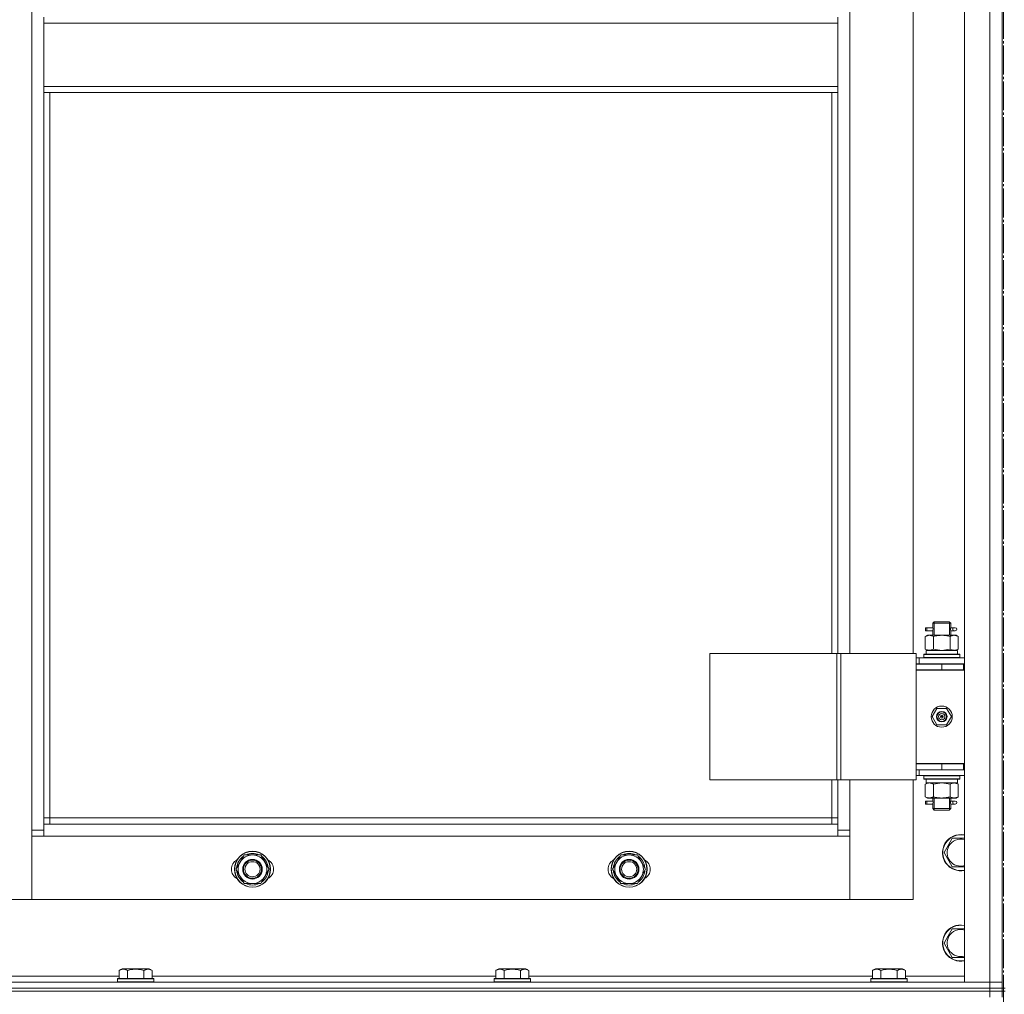
# Model space of a CAD drawing. Units: millimetres. Extents: x 0 to 45754, y -11 to 31500.
# Drawn here: x 7544 to 8198, y 21340 to 21987 of the extents above; entities that cross this region are included whole.
import ezdxf

# ---------------------------------------------------------------- set-up
doc = ezdxf.new("R2010")
doc.units = ezdxf.units.MM
doc.linetypes.add('K5LT_AXLED', pattern=[23.716667, 19.216667, -1.5, 1.5, -1.5])
doc.linetypes.add('K5LT_THIN', pattern=[0])
for name, color, linetype, true_color in [('OSI', 2, 'Continuous', 0xffff00), ('R', 1, 'Continuous', 0xff0000), ('WELDING', 7, 'Continuous', 0xffffff)]:
    doc.layers.add(name, color=color, linetype=linetype, true_color=true_color)

msp = doc.modelspace()

# ---------------------------------------------------------------- linework, layer by layer
at = {"layer": 'OSI', "color": 30, "linetype": 'K5LT_AXLED', "lineweight": 13, "true_color": 0xff8000}
msp.add_line((8197.2, 23724.88), (8197.2, 18499.88), dxfattribs=at)
at = {"layer": 'R', "color": 7, "linetype": 'K5LT_THIN', "lineweight": 13}
for p, q in [((8171.18, 21348.31), (8171.18, 23140.31)), ((8188.18, 21348.31), (8188.18, 23140.31)), ((8196.18, 23140.31), (8196.18, 21348.31)), ((8196.18, 23140.31), (8196.18, 21348.31)), ((7552.18, 21449.31), (7552.18, 23039.31)), ((8095.18, 22202.56), (8095.18, 21566.56)), ((8137.18, 21566.56), (8137.18, 22202.56)), ((7560.18, 21988.81), (7560.18, 21984.81)), ((7560.18, 21984.81), (8087.18, 21984.81)), ((7560.18, 21942.81), (7560.18, 21984.81)), ((8087.18, 21988.81), (8087.18, 21984.81)), ((8087.18, 21984.81), (8087.18, 21942.81)), ((7560.18, 21942.81), (8087.18, 21942.81)), ((7560.18, 21942.81), (7560.18, 21938.81)), ((7560.18, 21938.81), (8087.18, 21938.81)), ((7560.18, 21938.81), (7560.18, 21453.31)), ((7564.18, 21938.81), (7564.18, 21457.31)), ((8083.18, 21566.56), (8083.18, 21938.81)), ((8087.18, 21942.81), (8087.18, 21938.81)), ((8087.18, 21566.56), (8087.18, 21938.81)), ((8150.18, 21586.56), (8151.18, 21587.56)), ((8150.18, 21586.56), (8156.18, 21586.56)), ((8150.18, 21584.06), (8150.18, 21586.56)), ((8151.12, 21586.56), (8151.12, 21587.5)), ((8151.12, 21578.56), (8151.12, 21586.56)), ((8151.18, 21587.56), (8156.18, 21587.56)), ((8156.18, 21587.56), (8161.18, 21587.56)), ((8156.18, 21586.56), (8162.18, 21586.56)), ((8162.18, 21586.56), (8161.18, 21587.56)), ((8161.23, 21586.56), (8161.23, 21587.5)), ((8161.23, 21578.56), (8161.23, 21586.56)), ((8162.18, 21584.06), (8162.18, 21586.56)), ((8145.4, 21581.56), (8145.4, 21583.56)), ((8146.18, 21583.56), (8145.4, 21583.56)), ((8146.18, 21581.56), (8145.4, 21581.56)), ((8146.18, 21583.56), (8146.18, 21581.56)), ((8146.18, 21583.56), (8150.28, 21583.56)), ((8146.18, 21581.56), (8150.28, 21581.56)), ((8150.28, 21583.56), (8148.4, 21583.56)), ((8150.28, 21581.56), (8148.4, 21581.56)), ((8150.18, 21578.56), (8150.18, 21581.06)), ((8162.07, 21583.56), (8163.87, 21583.56)), ((8162.07, 21581.56), (8163.87, 21581.56)), ((8162.18, 21578.56), (8162.18, 21581.06)), ((8163.87, 21583.56), (8165.18, 21583.56)), ((8163.87, 21581.56), (8165.18, 21581.56)), ((8145.21, 21577.71), (8146.68, 21578.56)), ((8145.21, 21577.71), (8145.21, 21569.41)), ((8146.68, 21578.56), (8147.95, 21578.56)), ((8147.95, 21578.56), (8156.18, 21578.56)), ((8150.69, 21577.71), (8150.69, 21569.41)), ((8156.18, 21578.56), (8164.4, 21578.56)), ((8161.66, 21577.71), (8161.66, 21569.41)), ((8164.4, 21578.56), (8165.68, 21578.56)), ((8167.15, 21577.71), (8165.68, 21578.56)), ((8167.15, 21577.71), (8167.15, 21569.41)), ((8002.29, 21566.56), (8086.51, 21566.56)), ((8002.29, 21482.56), (8002.29, 21566.56)), ((8086.51, 21566.56), (8089.16, 21566.56)), ((8086.51, 21482.56), (8086.51, 21566.56)), ((8089.16, 21566.56), (8139.16, 21566.56)), ((8089.16, 21482.56), (8089.16, 21566.56)), ((8139.16, 21482.56), (8139.16, 21566.56)), ((8144.18, 21565.76), (8144.35, 21566.06)), ((8168, 21566.06), (8144.35, 21566.06)), ((8145.21, 21569.41), (8146.68, 21568.56)), ((8145.72, 21568.56), (8166.68, 21568.56)), ((8145.81, 21567.18), (8145.74, 21566.06)), ((8167.15, 21569.41), (8165.68, 21568.56)), ((8166.68, 21566.06), (8166.68, 21568.56)), ((8168.18, 21565.76), (8168, 21566.06)), ((8141.18, 21563.56), (8139.16, 21563.56)), ((8141.18, 21559.56), (8139.16, 21559.56)), ((8141.18, 21563.56), (8171.18, 21563.56)), ((8141.18, 21559.56), (8141.18, 21563.56)), ((8141.18, 21559.56), (8171.18, 21559.56)), ((8144.18, 21565.76), (8144.18, 21563.86)), ((8168.18, 21565.76), (8144.18, 21565.76)), ((8168.18, 21563.86), (8144.18, 21563.86)), ((8144.18, 21563.86), (8144.35, 21563.56)), ((8150.18, 21559.31), (8150.18, 21559.56)), ((8151.12, 21559.31), (8151.12, 21559.56)), ((8161.23, 21559.31), (8161.23, 21559.56)), ((8162.18, 21559.31), (8162.18, 21559.56)), ((8168.18, 21563.86), (8168, 21563.56)), ((8168.18, 21565.76), (8168.18, 21563.86)), ((8139.18, 21559.31), (8156.18, 21559.31)), ((8139.18, 21555.31), (8139.18, 21559.31)), ((8170.68, 21555.56), (8139.18, 21555.56)), ((8139.18, 21555.56), (8139.18, 21493.56)), ((8139.18, 21555.31), (8156.18, 21555.31)), ((8156.18, 21555.31), (8156.18, 21559.31)), ((8156.18, 21559.31), (8170.68, 21559.31)), ((8156.18, 21555.31), (8170.68, 21555.31)), ((8170.68, 21555.31), (8170.68, 21559.31)), ((8170.68, 21559.31), (8171.18, 21559.31)), ((8170.68, 21555.31), (8171.18, 21555.31)), ((8149.82, 21524.56), (8153, 21530.06)), ((8153, 21530.06), (8159.35, 21530.06)), ((8159.35, 21530.06), (8162.53, 21524.56)), ((8153, 21519.06), (8149.82, 21524.56)), ((8156.18, 21524.56), (8155.28, 21524.56)), ((8156.18, 21524.56), (8157.08, 21524.56)), ((8162.53, 21524.56), (8159.35, 21519.06)), ((8159.35, 21519.06), (8153, 21519.06)), ((8139.16, 21489.56), (8139.18, 21489.56)), ((8171.18, 21493.56), (8139.18, 21493.56)), ((8139.18, 21493.31), (8139.18, 21489.31)), ((8156.18, 21493.31), (8139.18, 21493.31)), ((8156.18, 21489.31), (8139.18, 21489.31)), ((8141.18, 21489.31), (8141.18, 21485.56)), ((8150.18, 21493.31), (8150.18, 21493.56)), ((8170.68, 21493.31), (8156.18, 21493.31)), ((8156.18, 21493.31), (8156.18, 21489.31)), ((8170.68, 21489.31), (8156.18, 21489.31)), ((8162.18, 21493.31), (8162.18, 21493.56)), ((8171.18, 21493.31), (8170.68, 21493.31)), ((8170.68, 21493.31), (8170.68, 21489.31)), ((8171.18, 21489.31), (8170.68, 21489.31)), ((8002.29, 21482.56), (8086.51, 21482.56)), ((8083.18, 21457.31), (8083.18, 21482.56)), ((8086.51, 21482.56), (8089.16, 21482.56)), ((8087.18, 21453.31), (8087.18, 21482.56)), ((8089.16, 21482.56), (8139.16, 21482.56)), ((8095.18, 21482.56), (8095.18, 21449.31)), ((8137.18, 21403.31), (8137.18, 21482.56)), ((8139.16, 21485.56), (8141.18, 21485.56)), ((8171.18, 21485.56), (8141.18, 21485.56)), ((8144.18, 21485.26), (8144.35, 21485.56)), ((8144.18, 21485.26), (8144.18, 21483.36)), ((8168.18, 21485.26), (8144.18, 21485.26)), ((8168.18, 21483.36), (8144.18, 21483.36)), ((8144.18, 21483.36), (8144.35, 21483.06)), ((8168, 21483.06), (8144.35, 21483.06)), ((8145.72, 21480.56), (8145.81, 21481.94)), ((8166.68, 21483.06), (8166.68, 21480.56)), ((8168.18, 21485.26), (8168, 21485.56)), ((8168.18, 21483.36), (8168, 21483.06)), ((8168.18, 21485.26), (8168.18, 21483.36)), ((8145.21, 21479.71), (8146.68, 21480.56)), ((8145.21, 21471.41), (8145.21, 21479.71)), ((8145.72, 21480.56), (8145.93, 21480.56)), ((8166.68, 21480.56), (8145.93, 21480.56)), ((8150.69, 21471.41), (8150.69, 21479.71)), ((8161.66, 21471.41), (8161.66, 21479.71)), ((8167.15, 21479.71), (8165.68, 21480.56)), ((8167.15, 21471.41), (8167.15, 21479.71)), ((8145.21, 21471.41), (8146.68, 21470.56)), ((8145.4, 21466.56), (8145.4, 21468.56)), ((8146.18, 21468.56), (8145.4, 21468.56)), ((8146.18, 21468.56), (8146.18, 21466.56)), ((8146.18, 21468.56), (8150.28, 21468.56)), ((8147.95, 21470.56), (8146.68, 21470.56)), ((8156.18, 21470.56), (8147.95, 21470.56)), ((8150.28, 21468.56), (8148.4, 21468.56)), ((8150.18, 21469.06), (8150.18, 21470.56)), ((8151.12, 21463.56), (8151.12, 21470.56)), ((8164.4, 21470.56), (8156.18, 21470.56)), ((8161.23, 21463.56), (8161.23, 21470.56)), ((8162.07, 21468.56), (8163.87, 21468.56)), ((8162.18, 21469.06), (8162.18, 21470.56)), ((8163.87, 21468.56), (8165.18, 21468.56)), ((8165.68, 21470.56), (8164.4, 21470.56)), ((8167.15, 21471.41), (8165.68, 21470.56)), ((8146.18, 21466.56), (8145.4, 21466.56)), ((8146.18, 21466.56), (8150.28, 21466.56)), ((8150.28, 21466.56), (8148.4, 21466.56)), ((8150.18, 21463.56), (8150.18, 21466.06)), ((8150.18, 21463.56), (8151.18, 21462.56)), ((8150.18, 21463.56), (8156.18, 21463.56)), ((8151.12, 21463.56), (8151.12, 21462.61)), ((8151.18, 21462.56), (8156.18, 21462.56)), ((8156.18, 21463.56), (8162.18, 21463.56)), ((8156.18, 21462.56), (8161.18, 21462.56)), ((8162.18, 21463.56), (8161.18, 21462.56)), ((8161.23, 21463.56), (8161.23, 21462.61)), ((8162.07, 21466.56), (8163.87, 21466.56)), ((8162.18, 21463.56), (8162.18, 21466.06)), ((8163.87, 21466.56), (8165.18, 21466.56)), ((7564.18, 21457.31), (7560.18, 21457.31)), ((7564.18, 21457.31), (7564.18, 21453.31)), ((7564.18, 21457.31), (8083.18, 21457.31)), ((8083.18, 21453.31), (8083.18, 21457.31)), ((8083.18, 21457.31), (8087.18, 21457.31)), ((7552.18, 21449.31), (7560.18, 21449.31)), ((7552.18, 21403.31), (7552.18, 21449.31)), ((7560.18, 21453.31), (7560.18, 21445.31)), ((7560.18, 21453.31), (8087.18, 21453.31)), ((8087.18, 21445.31), (8087.18, 21453.31)), ((8087.18, 21449.31), (8095.18, 21449.31)), ((8095.18, 21449.31), (8095.18, 21403.31)), ((7560.18, 21445.31), (7552.18, 21445.31)), ((7552.18, 21445.31), (7552.18, 21403.31)), ((8087.18, 21445.31), (7560.18, 21445.31)), ((8095.18, 21445.31), (8087.18, 21445.31)), ((8095.18, 21403.31), (8095.18, 21445.31)), ((8160.45, 21439.06), (8163.19, 21443.81)), ((8163.19, 21443.81), (8171.18, 21443.81)), ((8157.71, 21434.31), (8160.45, 21439.06)), ((7690.45, 21428.06), (7693.19, 21432.81)), ((7693.19, 21432.81), (7704.16, 21432.81)), ((7704.16, 21432.81), (7709.65, 21423.31)), ((7940.45, 21428.06), (7943.19, 21432.81)), ((7943.19, 21432.81), (7954.16, 21432.81)), ((7954.16, 21432.81), (7959.65, 21423.31)), ((8163.19, 21424.81), (8157.71, 21434.31)), ((7687.71, 21423.31), (7690.45, 21428.06)), ((7693.19, 21413.81), (7687.71, 21423.31)), ((7709.65, 21423.31), (7706.9, 21418.56)), ((7708.99, 21422.18), (7709.11, 21422.18)), ((7709.13, 21424.32), (7709.06, 21424.32)), ((7937.71, 21423.31), (7940.45, 21428.06)), ((7943.19, 21413.81), (7937.71, 21423.31)), ((7959.65, 21423.31), (7956.9, 21418.56)), ((7958.99, 21422.18), (7959.11, 21422.18)), ((7959.13, 21424.32), (7959.06, 21424.32)), ((8171.18, 21424.81), (8163.19, 21424.81)), ((7706.9, 21418.56), (7704.16, 21413.81)), ((7708.32, 21421.01), (7708.92, 21421.01)), ((7956.9, 21418.56), (7954.16, 21413.81)), ((7958.32, 21421.01), (7958.92, 21421.01)), ((7704.16, 21413.81), (7693.19, 21413.81)), ((7954.16, 21413.81), (7943.19, 21413.81)), ((7510.18, 21403.31), (7552.18, 21403.31)), ((7552.18, 21403.31), (8095.18, 21403.31)), ((8095.18, 21403.31), (8137.18, 21403.31)), ((8160.45, 21379.06), (8163.19, 21383.81)), ((8163.19, 21383.81), (8171.18, 21383.81)), ((8157.71, 21374.31), (8160.45, 21379.06)), ((8163.19, 21364.81), (8157.71, 21374.31)), ((8171.18, 21364.81), (8163.19, 21364.81)), ((7610.21, 21356.15), (7612.2, 21357.31)), ((7630.15, 21357.31), (7612.2, 21357.31)), ((7632.15, 21356.15), (7630.15, 21357.31)), ((7860.21, 21356.15), (7862.2, 21357.31)), ((7880.15, 21357.31), (7862.2, 21357.31)), ((7882.15, 21356.15), (7880.15, 21357.31)), ((8110.21, 21356.15), (8112.2, 21357.31)), ((8130.15, 21357.31), (8112.2, 21357.31)), ((8132.15, 21356.15), (8130.15, 21357.31)), ((7382.15, 21352.31), (7610.21, 21352.31)), ((7609.18, 21350.51), (7609.35, 21350.81)), ((7609.18, 21350.51), (7609.18, 21348.61)), ((7633.18, 21350.51), (7609.18, 21350.51)), ((7633, 21350.81), (7609.35, 21350.81)), ((7610.21, 21356.15), (7610.21, 21350.81)), ((7615.69, 21356.15), (7615.69, 21350.81)), ((7626.66, 21356.15), (7626.66, 21350.81)), ((7632.15, 21356.15), (7632.15, 21350.81)), ((7632.15, 21352.31), (7860.21, 21352.31)), ((7633.18, 21350.51), (7633, 21350.81)), ((7633.18, 21350.51), (7633.18, 21348.61)), ((7859.18, 21350.51), (7859.35, 21350.81)), ((7859.18, 21350.51), (7859.18, 21348.61)), ((7883.18, 21350.51), (7859.18, 21350.51)), ((7883, 21350.81), (7859.35, 21350.81)), ((7860.21, 21356.15), (7860.21, 21350.81)), ((7865.69, 21356.15), (7865.69, 21350.81)), ((7876.66, 21356.15), (7876.66, 21350.81)), ((7882.15, 21356.15), (7882.15, 21350.81)), ((7882.15, 21352.31), (8110.21, 21352.31)), ((7883.18, 21350.51), (7883, 21350.81)), ((7883.18, 21350.51), (7883.18, 21348.61)), ((8109.18, 21350.51), (8109.35, 21350.81)), ((8109.18, 21350.51), (8109.18, 21348.61)), ((8133.18, 21350.51), (8109.18, 21350.51)), ((8133, 21350.81), (8109.35, 21350.81)), ((8110.21, 21356.15), (8110.21, 21350.81)), ((8115.69, 21356.15), (8115.69, 21350.81)), ((8126.66, 21356.15), (8126.66, 21350.81)), ((8132.15, 21356.15), (8132.15, 21350.81)), ((8132.15, 21352.31), (8171.18, 21352.31)), ((8133.18, 21350.51), (8133, 21350.81)), ((8133.18, 21350.51), (8133.18, 21348.61)), ((6804.18, 21348.31), (8188.18, 21348.31)), ((6804.18, 21344.31), (8188.18, 21344.31)), ((6804.18, 21344.31), (8188.18, 21344.31)), ((7633.18, 21348.61), (7609.18, 21348.61)), ((7609.18, 21348.61), (7609.35, 21348.31)), ((7633.18, 21348.61), (7633, 21348.31)), ((7883.18, 21348.61), (7859.18, 21348.61)), ((7859.18, 21348.61), (7859.35, 21348.31)), ((7883.18, 21348.61), (7883, 21348.31)), ((8133.18, 21348.61), (8109.18, 21348.61)), ((8109.18, 21348.61), (8109.35, 21348.31)), ((8133.18, 21348.61), (8133, 21348.31)), ((8188.18, 21348.31), (8171.18, 21348.31)), ((8196.18, 21348.31), (8188.18, 21348.31)), ((8188.18, 21344.31), (8188.18, 21348.31)), ((8188.18, 21348.31), (8196.18, 21348.31)), ((8196.18, 21344.31), (8188.18, 21344.31)), ((8188.18, 21344.31), (8196.18, 21344.31)), ((8188.18, 21342.31), (8188.18, 21344.31)), ((8196.18, 21344.31), (8196.18, 21348.31)), ((8196.18, 21344.31), (8198.18, 21344.31)), ((8196.18, 21342.31), (8196.18, 21344.31)), ((8196.18, 21342.31), (8196.18, 21344.31)), ((8188.18, 21342.31), (6804.18, 21342.31)), ((6804.18, 21342.31), (8188.18, 21342.31)), ((8188.18, 21342.31), (8196.18, 21342.31)), ((8188.18, 21342.31), (8188.18, 21338.31)), ((8196.18, 21342.31), (8188.18, 21342.31)), ((8196.18, 21342.31), (8198.18, 21342.31)), ((8196.18, 21342.31), (8196.18, 21338.31))]:
    msp.add_line(p, q, dxfattribs=at)
for centre, radius in [((8156.18, 21524.56), 7), ((8156.18, 21524.56), 3.49), ((8156.18, 21524.56), 3.25), ((8156.18, 21524.56), 2.1), ((7698.68, 21423.31), 12), ((7948.68, 21423.31), 12), ((7698.68, 21423.31), 11.83), ((7698.68, 21423.31), 6.5), ((7698.68, 21423.31), 6), ((7948.68, 21423.31), 11.83), ((7948.68, 21423.31), 6.5), ((7948.68, 21423.31), 6), ((7698.68, 21423.31), 5), ((7948.68, 21423.31), 5)]:
    msp.add_circle(centre, radius, dxfattribs=at)
for centre, radius, start, end in [((8165.18, 21582.56), 1, 270, 90), ((8156.18, 21524.56), 3.19, 0, 180), ((8156.18, 21524.56), 3.19, 180, 0), ((8156.18, 21524.56), 0.9, 0, 180), ((8156.18, 21524.56), 0.9, 180, 0), ((8150.18, 21497.31), 8, 207.95319, 210), ((8150.18, 21497.31), 4, 249.63587, 270), ((8165.18, 21467.56), 1, 270, 90), ((8168.68, 21434.31), 12, 77.9753, 150), ((8168.68, 21434.31), 11.83, 77.79651, 150), ((8168.68, 21434.31), 8.97, 73.8216, 150), ((8168.68, 21434.31), 12, 150, 282.0247), ((8168.68, 21434.31), 11.83, 150, 282.20349), ((8168.68, 21434.31), 8.97, 150, 286.1784), ((7691.68, 21423.31), 7, 117.99456, 242.00544), ((7698.68, 21423.31), 10.5, 124.79123, 175.20877), ((7698.68, 21423.31), 9.5, 330, 150), ((7698.68, 21423.31), 10.5, 64.79123, 115.20877), ((7698.68, 21423.31), 10.5, 5.53239, 55.20877), ((7705.68, 21423.31), 7, 297.99456, 62.00544), ((7941.68, 21423.31), 7, 117.99456, 242.00544), ((7948.68, 21423.31), 10.5, 124.79123, 175.20877), ((7948.68, 21423.31), 9.5, 330, 150), ((7948.68, 21423.31), 10.5, 64.79123, 115.20877), ((7948.68, 21423.31), 10.5, 5.53239, 55.20877), ((7955.68, 21423.31), 7, 297.99456, 62.00544), ((7698.68, 21423.31), 10.5, 184.79123, 235.20875), ((7698.68, 21423.31), 9.5, 150, 330), ((7698.68, 21423.31), 10.5, 347.35895, 353.81052), ((7948.68, 21423.31), 10.5, 184.79123, 235.20875), ((7948.68, 21423.31), 9.5, 150, 330), ((7948.68, 21423.31), 10.5, 347.35895, 353.81052), ((7698.68, 21423.31), 10.5, 304.79123, 347.35895), ((7948.68, 21423.31), 10.5, 304.79123, 347.35895), ((7698.68, 21423.31), 10.5, 244.79123, 295.20877), ((7948.68, 21423.31), 10.5, 244.79123, 295.20877), ((8168.68, 21374.31), 12, 77.9753, 150), ((8168.68, 21374.31), 11.83, 77.79651, 150), ((8168.68, 21374.31), 8.97, 73.8216, 150), ((8168.68, 21374.31), 12, 150, 282.0247), ((8168.68, 21374.31), 11.83, 150, 282.20349), ((8168.68, 21374.31), 8.97, 150, 286.1784)]:
    msp.add_arc(centre, radius, start, end, dxfattribs=at)
for centre, major_axis, ratio, start_param, end_param in [((8163.87, 21582.56), (0, 1), 0.301552, 0, 3.141593), ((8156.18, 21570.73), (0, 22.52), 0.466308, 1.667355, 1.779747), ((8156.18, 21485.49), (0, -22.52), 0.466308, -1.46277, -1.350168), ((8163.87, 21467.56), (0, 1), 0.301552, 0, 3.141593)]:
    msp.add_ellipse(centre, major_axis=major_axis, ratio=ratio, start_param=start_param, end_param=end_param, dxfattribs=at)
at = {"layer": 'WELDING', "color": 7, "linetype": 'K5LT_THIN', "lineweight": 13}
for p, q in [((8150.18, 21581.08), (8150.34, 21582.06)), ((8150.28, 21581.56), (8150.18, 21581.08)), ((8150.37, 21582.56), (8150.19, 21584)), ((8150.19, 21584), (8150.26, 21583.7)), ((8150.26, 21583.7), (8150.28, 21583.56)), ((8150.34, 21582.06), (8150.37, 21582.56)), ((8162.01, 21583.06), (8161.99, 21582.56)), ((8161.99, 21582.56), (8162.16, 21581.11)), ((8162.17, 21584.04), (8162.01, 21583.06)), ((8162.07, 21583.56), (8162.17, 21584.04)), ((8162.1, 21581.42), (8162.07, 21581.56)), ((8162.16, 21581.11), (8162.1, 21581.42)), ((8150.69, 21569.41), (8156.18, 21568.56)), ((8156.18, 21568.56), (8161.59, 21569.39)), ((8161.59, 21569.39), (8161.66, 21569.41)), ((8150.79, 21479.74), (8150.69, 21479.71)), ((8156.18, 21480.56), (8150.79, 21479.74)), ((8161.66, 21479.71), (8156.18, 21480.56)), ((8150.37, 21467.56), (8150.19, 21469)), ((8150.19, 21469), (8150.26, 21468.7)), ((8150.26, 21468.7), (8150.28, 21468.56)), ((8162.01, 21468.06), (8161.99, 21467.56)), ((8162.17, 21469.04), (8162.01, 21468.06)), ((8162.07, 21468.56), (8162.17, 21469.04)), ((8150.18, 21466.08), (8150.34, 21467.06)), ((8150.28, 21466.56), (8150.18, 21466.08)), ((8150.34, 21467.06), (8150.37, 21467.56)), ((8161.99, 21467.56), (8162.16, 21466.11)), ((8162.1, 21466.42), (8162.07, 21466.56)), ((8162.16, 21466.11), (8162.1, 21466.42))]:
    msp.add_line(p, q, dxfattribs=at)
for points, knots in [([(8147.95, 21578.56), (8147.82, 21578.56), (8147.58, 21578.55), (8147.2, 21578.5), (8146.84, 21578.41), (8146.38, 21578.27), (8145.83, 21578.05), (8145.41, 21577.83), (8145.21, 21577.71)], [0, 0, 0, 0, 1.192024, 2.404251, 3.60809, 4.765234, 6.955738, 9, 9, 9, 9]), ([(8150.69, 21577.71), (8150.4, 21577.87), (8149.97, 21578.1), (8149.41, 21578.31), (8149.02, 21578.42), (8148.66, 21578.5), (8148.31, 21578.55), (8148.07, 21578.56), (8147.95, 21578.56)], [0, 0, 0, 0, 2.905563, 4.375924, 5.511195, 6.679161, 7.850161, 9, 9, 9, 9]), ([(8156.18, 21578.56), (8155.85, 21578.56), (8155.31, 21578.54), (8154.55, 21578.48), (8153.99, 21578.42), (8153.17, 21578.3), (8152.11, 21578.09), (8151.17, 21577.85), (8150.69, 21577.71)], [0, 0, 0, 0, 1.548206, 2.616755, 3.724998, 4.291764, 6.613357, 9, 9, 9, 9]), ([(8161.66, 21577.71), (8161.17, 21577.85), (8160.31, 21578.08), (8159.2, 21578.29), (8158.31, 21578.43), (8157.51, 21578.51), (8156.78, 21578.55), (8156.34, 21578.56), (8156.18, 21578.56)], [0, 0, 0, 0, 2.494996, 4.309231, 5.453284, 6.859164, 8.206766, 9, 9, 9, 9]), ([(8164.4, 21578.56), (8164.28, 21578.56), (8164.03, 21578.55), (8163.66, 21578.5), (8163.29, 21578.41), (8162.83, 21578.27), (8162.29, 21578.05), (8161.86, 21577.83), (8161.66, 21577.71)], [0, 0, 0, 0, 1.192024, 2.404251, 3.60809, 4.765234, 6.955738, 9, 9, 9, 9]), ([(8167.15, 21577.71), (8166.86, 21577.87), (8166.42, 21578.1), (8165.86, 21578.31), (8165.47, 21578.42), (8165.12, 21578.5), (8164.76, 21578.55), (8164.52, 21578.56), (8164.4, 21578.56)], [0, 0, 0, 0, 2.905563, 4.375924, 5.511195, 6.679161, 7.850161, 9, 9, 9, 9]), ([(8145.21, 21569.41), (8145.53, 21569.22), (8146, 21568.98), (8146.57, 21568.78), (8146.92, 21568.68), (8147.22, 21568.62), (8147.52, 21568.58), (8147.83, 21568.56), (8148.13, 21568.56), (8148.43, 21568.58), (8148.77, 21568.63), (8149.19, 21568.73), (8149.85, 21568.96), (8150.36, 21569.21), (8150.69, 21569.41)], [0, 0, 0, 0, 2.72415, 3.912285, 4.716446, 5.530362, 6.353984, 7.180289, 7.997717, 8.810544, 9.605533, 10.761675, 12.184093, 15, 15, 15, 15]), ([(8161.66, 21569.41), (8161.98, 21569.22), (8162.45, 21568.98), (8163.03, 21568.78), (8163.37, 21568.68), (8163.67, 21568.62), (8163.98, 21568.58), (8164.28, 21568.56), (8164.59, 21568.56), (8164.89, 21568.58), (8165.23, 21568.63), (8165.64, 21568.73), (8166.3, 21568.96), (8166.81, 21569.21), (8167.15, 21569.41)], [0, 0, 0, 0, 2.72415, 3.912285, 4.716446, 5.530362, 6.353984, 7.180289, 7.997717, 8.810544, 9.605533, 10.761675, 12.184093, 15, 15, 15, 15]), ([(8147.95, 21480.56), (8147.79, 21480.56), (8147.52, 21480.54), (8147.13, 21480.48), (8146.85, 21480.42), (8146.45, 21480.3), (8145.92, 21480.09), (8145.44, 21479.85), (8145.21, 21479.71)], [0, 0, 0, 0, 1.548206, 2.616755, 3.724998, 4.291764, 6.613357, 9, 9, 9, 9]), ([(8150.69, 21479.71), (8150.44, 21479.85), (8150.01, 21480.08), (8149.4, 21480.32), (8148.9, 21480.46), (8148.42, 21480.54), (8148.11, 21480.56), (8147.95, 21480.56)], [0, 0, 0, 0, 2.217775, 3.830428, 5.353122, 6.582558, 8, 8, 8, 8]), ([(8167.15, 21479.71), (8166.82, 21479.9), (8166.35, 21480.13), (8165.78, 21480.34), (8165.43, 21480.43), (8165.13, 21480.5), (8164.83, 21480.54), (8164.52, 21480.56), (8164.22, 21480.56), (8163.92, 21480.53), (8163.58, 21480.48), (8163.16, 21480.38), (8162.5, 21480.16), (8162, 21479.9), (8161.66, 21479.71)], [0, 0, 0, 0, 2.72415, 3.912285, 4.716446, 5.530362, 6.353984, 7.180289, 7.997717, 8.810544, 9.605533, 10.761675, 12.184093, 15, 15, 15, 15]), ([(8145.21, 21471.41), (8145.49, 21471.24), (8145.93, 21471.02), (8146.49, 21470.8), (8146.88, 21470.69), (8147.23, 21470.61), (8147.59, 21470.57), (8147.83, 21470.56), (8147.95, 21470.56)], [0, 0, 0, 0, 2.905563, 4.375924, 5.511195, 6.679161, 7.850161, 9, 9, 9, 9]), ([(8147.95, 21470.56), (8148.07, 21470.56), (8148.32, 21470.57), (8148.69, 21470.62), (8149.06, 21470.7), (8149.52, 21470.84), (8150.06, 21471.06), (8150.49, 21471.29), (8150.69, 21471.41)], [0, 0, 0, 0, 1.192024, 2.404251, 3.60809, 4.765234, 6.955738, 9, 9, 9, 9]), ([(8150.69, 21471.41), (8151.26, 21471.24), (8152.14, 21471.02), (8153.26, 21470.8), (8154.03, 21470.69), (8154.75, 21470.61), (8155.46, 21470.57), (8155.94, 21470.56), (8156.18, 21470.56)], [0, 0, 0, 0, 2.905563, 4.375924, 5.511195, 6.679161, 7.850161, 9, 9, 9, 9]), ([(8156.18, 21470.56), (8156.42, 21470.56), (8156.92, 21470.57), (8157.67, 21470.62), (8158.4, 21470.7), (8159.32, 21470.84), (8160.41, 21471.06), (8161.25, 21471.29), (8161.66, 21471.41)], [0, 0, 0, 0, 1.192024, 2.404251, 3.60809, 4.765234, 6.955738, 9, 9, 9, 9]), ([(8161.66, 21471.41), (8161.95, 21471.24), (8162.39, 21471.02), (8162.95, 21470.8), (8163.33, 21470.69), (8163.69, 21470.61), (8164.05, 21470.57), (8164.29, 21470.56), (8164.4, 21470.56)], [0, 0, 0, 0, 2.905563, 4.375924, 5.511195, 6.679161, 7.850161, 9, 9, 9, 9]), ([(8164.4, 21470.56), (8164.53, 21470.56), (8164.78, 21470.57), (8165.15, 21470.62), (8165.51, 21470.7), (8165.98, 21470.84), (8166.52, 21471.06), (8166.94, 21471.29), (8167.15, 21471.41)], [0, 0, 0, 0, 1.192024, 2.404251, 3.60809, 4.765234, 6.955738, 9, 9, 9, 9]), ([(7615.69, 21356.15), (7615.39, 21356.33), (7614.94, 21356.56), (7614.38, 21356.76), (7614.03, 21356.87), (7613.73, 21356.93), (7613.44, 21356.98), (7613.14, 21357), (7612.84, 21357.01), (7612.53, 21356.99), (7612.21, 21356.94), (7611.83, 21356.86), (7611.33, 21356.7), (7610.77, 21356.46), (7610.37, 21356.25), (7610.21, 21356.15)], [0, 0, 0, 0, 2.704026, 3.977567, 4.913586, 5.783319, 6.583675, 7.42636, 8.303602, 9.201828, 10.1214, 11.060865, 12.506598, 14.484694, 16, 16, 16, 16]), ([(7626.66, 21356.15), (7626.13, 21356.31), (7625.23, 21356.54), (7624.11, 21356.75), (7623.33, 21356.87), (7622.73, 21356.93), (7622.15, 21356.98), (7621.57, 21357), (7620.96, 21357.01), (7620.33, 21356.99), (7619.7, 21356.94), (7619.05, 21356.87), (7618.27, 21356.76), (7617.14, 21356.54), (7616.25, 21356.32), (7615.69, 21356.15)], [0, 0, 0, 0, 2.400934, 3.977567, 4.913586, 5.783319, 6.583675, 7.42636, 8.303602, 9.201828, 10.1214, 11.060865, 12.021818, 13.488338, 16, 16, 16, 16]), ([(7632.15, 21356.15), (7631.84, 21356.33), (7631.4, 21356.56), (7630.84, 21356.76), (7630.48, 21356.87), (7630.18, 21356.93), (7629.89, 21356.98), (7629.6, 21357), (7629.29, 21357.01), (7628.98, 21356.99), (7628.66, 21356.94), (7628.28, 21356.86), (7627.78, 21356.7), (7627.22, 21356.46), (7626.83, 21356.25), (7626.66, 21356.15)], [0, 0, 0, 0, 2.704026, 3.977567, 4.913586, 5.783319, 6.583675, 7.42636, 8.303602, 9.201828, 10.1214, 11.060865, 12.506598, 14.484694, 16, 16, 16, 16]), ([(7865.69, 21356.15), (7865.39, 21356.33), (7864.94, 21356.56), (7864.38, 21356.76), (7864.03, 21356.87), (7863.73, 21356.93), (7863.44, 21356.98), (7863.14, 21357), (7862.84, 21357.01), (7862.53, 21356.99), (7862.21, 21356.94), (7861.83, 21356.86), (7861.33, 21356.7), (7860.77, 21356.46), (7860.37, 21356.25), (7860.21, 21356.15)], [0, 0, 0, 0, 2.704026, 3.977567, 4.913586, 5.783319, 6.583675, 7.42636, 8.303602, 9.201828, 10.1214, 11.060865, 12.506598, 14.484694, 16, 16, 16, 16]), ([(7876.66, 21356.15), (7876.13, 21356.31), (7875.23, 21356.54), (7874.11, 21356.75), (7873.33, 21356.87), (7872.73, 21356.93), (7872.15, 21356.98), (7871.57, 21357), (7870.96, 21357.01), (7870.33, 21356.99), (7869.7, 21356.94), (7869.05, 21356.87), (7868.27, 21356.76), (7867.14, 21356.54), (7866.25, 21356.32), (7865.69, 21356.15)], [0, 0, 0, 0, 2.400934, 3.977567, 4.913586, 5.783319, 6.583675, 7.42636, 8.303602, 9.201828, 10.1214, 11.060865, 12.021818, 13.488338, 16, 16, 16, 16]), ([(7882.15, 21356.15), (7881.84, 21356.33), (7881.4, 21356.56), (7880.84, 21356.76), (7880.48, 21356.87), (7880.18, 21356.93), (7879.89, 21356.98), (7879.6, 21357), (7879.29, 21357.01), (7878.98, 21356.99), (7878.66, 21356.94), (7878.28, 21356.86), (7877.78, 21356.7), (7877.22, 21356.46), (7876.83, 21356.25), (7876.66, 21356.15)], [0, 0, 0, 0, 2.704026, 3.977567, 4.913586, 5.783319, 6.583675, 7.42636, 8.303602, 9.201828, 10.1214, 11.060865, 12.506598, 14.484694, 16, 16, 16, 16]), ([(8115.69, 21356.15), (8115.39, 21356.33), (8114.94, 21356.56), (8114.38, 21356.76), (8114.03, 21356.87), (8113.73, 21356.93), (8113.44, 21356.98), (8113.14, 21357), (8112.84, 21357.01), (8112.53, 21356.99), (8112.21, 21356.94), (8111.83, 21356.86), (8111.33, 21356.7), (8110.77, 21356.46), (8110.37, 21356.25), (8110.21, 21356.15)], [0, 0, 0, 0, 2.704026, 3.977567, 4.913586, 5.783319, 6.583675, 7.42636, 8.303602, 9.201828, 10.1214, 11.060865, 12.506598, 14.484694, 16, 16, 16, 16]), ([(8126.66, 21356.15), (8126.13, 21356.31), (8125.23, 21356.54), (8124.11, 21356.75), (8123.33, 21356.87), (8122.73, 21356.93), (8122.15, 21356.98), (8121.57, 21357), (8120.96, 21357.01), (8120.33, 21356.99), (8119.7, 21356.94), (8119.05, 21356.87), (8118.27, 21356.76), (8117.14, 21356.54), (8116.25, 21356.32), (8115.69, 21356.15)], [0, 0, 0, 0, 2.400934, 3.977567, 4.913586, 5.783319, 6.583675, 7.42636, 8.303602, 9.201828, 10.1214, 11.060865, 12.021818, 13.488338, 16, 16, 16, 16]), ([(8132.15, 21356.15), (8131.84, 21356.33), (8131.4, 21356.56), (8130.84, 21356.76), (8130.48, 21356.87), (8130.18, 21356.93), (8129.89, 21356.98), (8129.6, 21357), (8129.29, 21357.01), (8128.98, 21356.99), (8128.66, 21356.94), (8128.28, 21356.86), (8127.78, 21356.7), (8127.22, 21356.46), (8126.83, 21356.25), (8126.66, 21356.15)], [0, 0, 0, 0, 2.704026, 3.977567, 4.913586, 5.783319, 6.583675, 7.42636, 8.303602, 9.201828, 10.1214, 11.060865, 12.506598, 14.484694, 16, 16, 16, 16])]:
    msp.add_open_spline(points, degree=3, knots=knots, dxfattribs=at)

doc.saveas('drawing.dxf')
